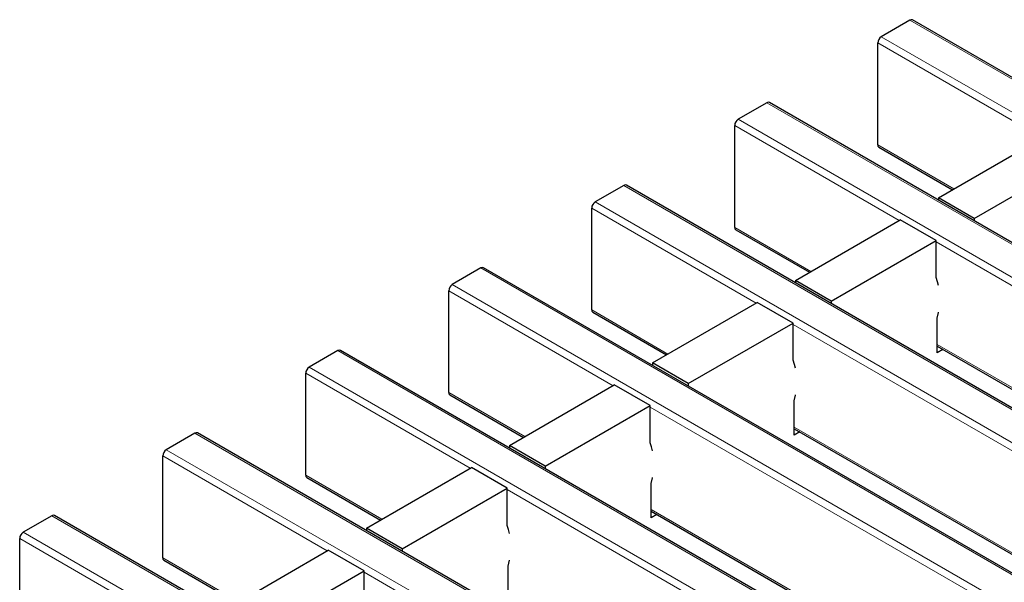
# Model space of a CAD drawing. Units: millimetres. Extents: x 0 to 420, y 0 to 297.
# Drawn here: x 218 to 230, y 129 to 136 of the extents above; entities that cross this region are included whole.
import ezdxf

# ---------------------------------------------------------------- set-up
doc = ezdxf.new("R2010")
doc.units = ezdxf.units.MM

msp = doc.modelspace()

# ---------------------------------------------------------------- linework, layer by layer
at = {"color": 7, "linetype": 'Continuous', "lineweight": 25}
for p, q in [((228.8579, 135.8814), (228.5185, 135.6855)), ((299.5278, 95.1048), (228.8879, 135.8844)), ((228.476, 134.4035), (228.476, 135.612)), ((227.1608, 134.9017), (226.8214, 134.7058)), ((297.8308, 94.1251), (227.1908, 134.9047)), ((226.779, 133.4238), (226.779, 134.6323)), ((229.1973, 133.7751), (230.4418, 134.4935)), ((228.4885, 134.376), (229.3634, 133.871)), ((229.6216, 133.5302), (230.8661, 134.2486)), ((225.4638, 133.922), (225.1244, 133.7261)), ((296.1337, 93.1454), (225.4938, 133.925)), ((229.6216, 133.5302), (229.1973, 133.7751)), ((229.1973, 133.7751), (229.1973, 133.7464)), ((225.0819, 132.4441), (225.0819, 133.6526)), ((227.5002, 132.7954), (228.7447, 133.5138)), ((229.169, 133.2689), (228.7447, 133.5138)), ((229.6216, 133.5302), (229.6216, 133.5015)), ((226.7914, 133.3964), (227.6663, 132.8913)), ((227.9245, 132.5505), (229.169, 133.2689)), ((229.169, 132.828), (229.169, 133.2689)), ((223.7667, 132.9423), (223.4273, 132.7464)), ((294.4367, 92.1657), (223.7967, 132.9453)), ((227.9245, 132.5505), (227.5002, 132.7954)), ((227.5002, 132.7954), (227.5002, 132.7667)), ((223.3849, 131.4644), (223.3849, 132.6729)), ((225.8032, 131.8157), (227.0477, 132.5341)), ((227.4719, 132.2892), (227.0477, 132.5341)), ((227.9245, 132.5505), (227.9245, 132.5218)), ((225.0944, 132.4167), (225.9693, 131.9116)), ((226.2274, 131.5708), (227.4719, 132.2892)), ((227.4719, 131.8483), (227.4719, 132.2892)), ((229.1831, 131.9379), (229.1831, 132.3462)), ((222.0697, 131.9627), (221.7302, 131.7667)), ((292.7396, 91.186), (222.0997, 131.9656)), ((229.1831, 132.0156), (232.0815, 130.3424)), ((229.2504, 131.9768), (229.1831, 131.9379)), ((226.2274, 131.5708), (225.8032, 131.8157)), ((225.8032, 131.8157), (225.8032, 131.787)), ((221.6878, 130.4848), (221.6878, 131.6932)), ((224.1061, 130.836), (225.3506, 131.5545)), ((225.7749, 131.3095), (225.3506, 131.5545)), ((226.2274, 131.5708), (226.2274, 131.5421)), ((223.3973, 131.437), (224.2722, 130.9319)), ((227.4861, 130.9583), (227.4861, 131.3665)), ((224.5304, 130.5911), (225.7749, 131.3095)), ((225.7749, 130.8686), (225.7749, 131.3095)), ((227.4861, 131.0359), (230.3844, 129.3628)), ((227.5534, 130.9971), (227.4861, 130.9583)), ((220.3726, 130.983), (220.0332, 130.787)), ((291.0426, 90.2064), (220.4026, 130.9859)), ((224.5304, 130.5911), (224.1061, 130.836)), ((224.1061, 130.836), (224.1061, 130.8073)), ((219.9908, 129.5051), (219.9908, 130.7135)), ((222.4091, 129.8563), (223.6536, 130.5748)), ((224.0778, 130.3298), (223.6536, 130.5748)), ((224.5304, 130.5911), (224.5304, 130.5624)), ((221.7002, 130.4573), (222.5752, 129.9522)), ((222.8333, 129.6114), (224.0778, 130.3298)), ((224.0778, 129.8889), (224.0778, 130.3298)), ((225.789, 129.9786), (225.789, 130.3868)), ((225.789, 130.0563), (228.6874, 128.3831)), ((218.6755, 130.0033), (218.3361, 129.8073)), ((289.3455, 89.2267), (218.7055, 130.0062)), ((225.8563, 130.0174), (225.789, 129.9786)), ((222.8333, 129.6114), (222.4091, 129.8563)), ((222.4091, 129.8563), (222.4091, 129.8276)), ((218.2937, 128.5254), (218.2937, 129.7339)), ((220.712, 128.8766), (221.9565, 129.5951)), ((222.3808, 129.3501), (221.9565, 129.5951)), ((222.8333, 129.6114), (222.8333, 129.5827)), ((220.0032, 129.4776), (220.8781, 128.9725)), ((224.092, 128.9989), (224.092, 129.4071)), ((221.1363, 128.6317), (222.3808, 129.3501)), ((222.3808, 128.9092), (222.3808, 129.3501))]:
    msp.add_line(p, q, dxfattribs=at)
at = {"color": 8, "linetype": 'Continuous', "lineweight": 18}
for p, q in [((299.4978, 95.1018), (228.8579, 135.8814)), ((228.5185, 135.6855), (299.1584, 94.9059)), ((230.4276, 134.4854), (228.476, 135.612)), ((297.8008, 94.1221), (227.1608, 134.9017)), ((228.7306, 133.5057), (226.779, 134.6323)), ((226.8214, 134.7058), (297.4614, 93.9262)), ((228.476, 134.4035), (229.381, 133.8811)), ((296.1037, 93.1424), (225.4638, 133.922)), ((225.1244, 133.7261), (295.7643, 92.9465)), ((227.0335, 132.526), (225.0819, 133.6526)), ((226.779, 133.4238), (227.6839, 132.9014)), ((233.1458, 130.9568), (229.169, 133.2526)), ((294.4067, 92.1628), (223.7667, 132.9423)), ((223.4273, 132.7464), (294.0673, 91.9668)), ((225.3365, 131.5463), (223.3849, 132.6729)), ((225.0819, 132.4441), (225.9868, 131.9217)), ((231.4487, 129.9771), (227.4719, 132.2729)), ((292.7096, 91.1831), (222.0697, 131.9627)), ((229.1831, 132.0359), (232.0991, 130.3526)), ((223.6394, 130.5666), (221.6878, 131.6932)), ((221.7302, 131.7667), (292.3702, 90.9871)), ((223.3849, 131.4644), (224.2898, 130.942)), ((229.7517, 128.9975), (225.7749, 131.2932)), ((227.4861, 131.0562), (230.402, 129.3729)), ((291.0126, 90.2034), (220.3726, 130.983)), ((220.0332, 130.787), (290.6732, 90.0074)), ((221.9424, 129.5869), (219.9908, 130.7135)), ((221.6878, 130.4848), (222.5927, 129.9624)), ((228.0546, 128.0178), (224.0778, 130.3135)), ((225.789, 130.0765), (228.705, 128.3932)), ((289.3155, 89.2237), (218.6755, 130.0033)), ((220.2453, 128.6072), (218.2937, 129.7339)), ((218.3361, 129.8073), (288.9761, 89.0278)), ((219.9908, 129.5051), (220.8957, 128.9827)), ((226.3575, 127.0381), (222.3808, 129.3338))]:
    msp.add_line(p, q, dxfattribs=at)
at = {"color": 7, "linetype": 'Continuous', "lineweight": 25, "flags": 128}
for points in [[(229.1973, 132.733), (229.186, 132.7786), (229.169, 132.828)], [(229.1831, 132.3462), (229.1967, 132.4144), (229.1973, 132.4178)], [(227.5002, 131.7533), (227.489, 131.7989), (227.4719, 131.8483)], [(227.4861, 131.3665), (227.4997, 131.4347), (227.5002, 131.4381)], [(225.8032, 130.7736), (225.7919, 130.8192), (225.7749, 130.8686)], [(225.789, 130.3868), (225.8026, 130.455), (225.8032, 130.4584)], [(224.1061, 129.7939), (224.0949, 129.8395), (224.0778, 129.8889)], [(224.092, 129.4071), (224.1056, 129.4754), (224.1061, 129.4787)]]:
    msp.add_lwpolyline(points, dxfattribs=at)
at = {"color": 7, "linetype": 'Continuous', "lineweight": 25}
for centre, radius, start, end in [((228.8755, 135.8569), 0.0302, 65.69288, 125.61758), ((228.5682, 135.6078), 0.0922, 122.60548, 177.39452), ((227.1784, 134.8772), 0.0302, 65.69288, 125.61758), ((226.8711, 134.6281), 0.0922, 122.60548, 177.39452), ((228.5054, 134.4003), 0.0296, 173.70115, 234.98667), ((225.4813, 133.8975), 0.0302, 65.69288, 125.61758), ((225.174, 133.6484), 0.0922, 122.60548, 177.39452), ((226.8084, 133.4206), 0.0296, 173.70115, 234.98667), ((223.7843, 132.9178), 0.0302, 65.69288, 125.61758), ((223.477, 132.6687), 0.0922, 122.60548, 177.39452), ((225.1113, 132.4409), 0.0296, 173.70115, 234.98667), ((222.0872, 131.9381), 0.0302, 65.69288, 125.61758), ((221.7799, 131.689), 0.0922, 122.60548, 177.39452), ((223.4143, 131.4612), 0.0296, 173.70115, 234.98667), ((220.3902, 130.9584), 0.0302, 65.69288, 125.61758), ((220.0829, 130.7094), 0.0922, 122.60548, 177.39452), ((221.7172, 130.4815), 0.0296, 173.70115, 234.98667), ((218.6931, 129.9787), 0.0302, 65.69288, 125.61758), ((218.3858, 129.7297), 0.0922, 122.60548, 177.39452), ((220.0202, 129.5018), 0.0296, 173.70115, 234.98667)]:
    msp.add_arc(centre, radius, start, end, dxfattribs=at)

doc.saveas('drawing.dxf')
